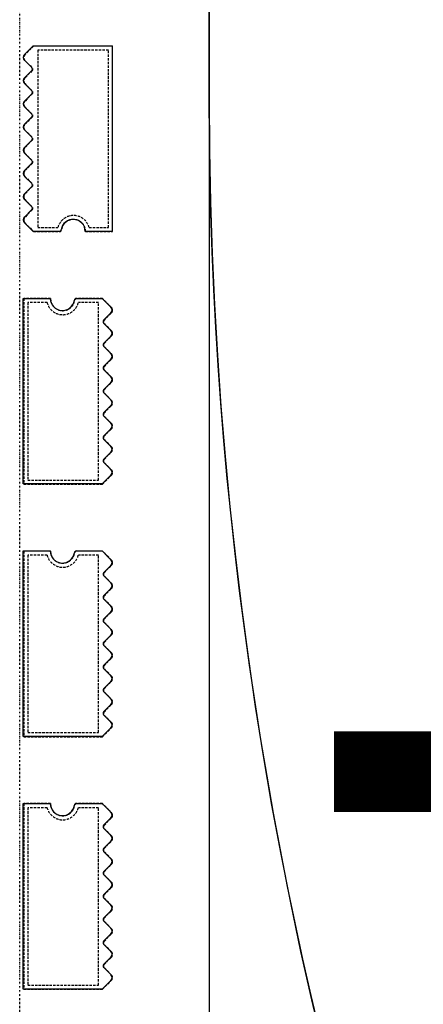
# Model space of a CAD drawing. Extents: x -70900 to 7556, y -41515 to 17850.
# Drawn here: x -31040 to -30539, y -11838 to -10618 of the extents above; entities that cross this region are included whole.
import ezdxf

# ---------------------------------------------------------------- set-up
doc = ezdxf.new("R2010")
doc.units = 0
doc.linetypes.add('X-2559-GC$0$EDG-1DOT-2', pattern=[5, 2, -1.4, 0.2, -1.4])
doc.linetypes.add('X-2559-GC$0$EDG-DASH-3', pattern=[4.5, 3, -1.5])
for name, color, linetype in [('LIT-NEON', 5, 'CONTINUOUS'), ('X-2559-GC$0$A-GENM', 31, 'X-2559-GC$0$EDG-DASH-3'), ('X-2559-GC$0$A-GENM-1', 31, 'X-2559-GC$0$EDG-DASH-3'), ('X-2559-GC$0$A-WALL', 8, 'CONTINUOUS'), ('X-2559-GC$0$RCP-LINES 27-06-22', 11, 'CONTINUOUS'), ('X-2559-GC$0$S-GRID-1', 133, 'X-2559-GC$0$EDG-1DOT-2'), ('X-2559-GC$0$STAY-OVER', 11, 'CONTINUOUS'), ('X-XREF', 7, 'CONTINUOUS')]:
    doc.layers.add(name, color=color, linetype=linetype)

# ---------------------------------------------------------------- blocks, each defined once
blk = doc.blocks.new('X-2559-GC')
at = {"layer": 'X-2559-GC$0$A-GENM'}
for p, q in [((-31022.3, -10650.8), (-31033.1, -10661.6)), ((-30924.6, -10650.8), (-31022.3, -10650.8)), ((-30924.6, -10880.8), (-30924.6, -10650.8)), ((-31033.1, -10668.7), (-31024.1, -10677.8)), ((-31024.1, -10681.3), (-31033.1, -10690.4)), ((-31033.1, -10697.4), (-31024.1, -10706.5)), ((-31024.1, -10710), (-31033.1, -10719.1)), ((-31033.1, -10726.2), (-31024.1, -10735.3)), ((-31024.1, -10738.8), (-31033.1, -10747.9)), ((-31033.1, -10754.9), (-31024.1, -10764)), ((-31024.1, -10767.5), (-31033.1, -10776.6)), ((-31033.1, -10783.7), (-31024.1, -10792.8)), ((-31024.1, -10796.3), (-31033.1, -10805.4)), ((-31033.1, -10812.4), (-31024.1, -10821.5)), ((-31024.1, -10825), (-31033.1, -10834.1)), ((-31033.1, -10841.2), (-31024.1, -10850.3)), ((-31024.1, -10853.8), (-31033.1, -10862.9)), ((-31033.1, -10869.9), (-31022.3, -10880.8)), ((-31022.3, -10880.8), (-30990.3, -10880.8)), ((-30957.9, -10880.8), (-30924.6, -10880.8)), ((-31001.3, -10963.8), (-31034.6, -10963.8)), ((-31034.6, -10963.8), (-31034.6, -11193.8)), ((-30936.9, -10963.8), (-30969, -10963.8)), ((-30926.1, -10974.6), (-30936.9, -10963.8)), ((-30935.1, -10990.8), (-30926.1, -10981.7)), ((-30926.1, -11003.4), (-30935.1, -10994.3)), ((-30935.1, -11019.5), (-30926.1, -11010.4)), ((-30926.1, -11032.1), (-30935.1, -11023.1)), ((-30935.1, -11048.3), (-30926.1, -11039.2)), ((-30926.1, -11060.9), (-30935.1, -11051.8)), ((-30935.1, -11077), (-30926.1, -11067.9)), ((-30926.1, -11089.6), (-30935.1, -11080.6)), ((-30935.1, -11105.8), (-30926.1, -11096.7)), ((-30926.1, -11118.4), (-30935.1, -11109.3)), ((-30935.1, -11134.5), (-30926.1, -11125.4)), ((-30926.1, -11147.1), (-30935.1, -11138.1)), ((-30935.1, -11163.3), (-30926.1, -11154.2)), ((-30926.1, -11175.9), (-30935.1, -11166.8)), ((-30936.9, -11193.8), (-30926.1, -11182.9)), ((-31034.6, -11193.8), (-30936.9, -11193.8)), ((-31001.3, -11276.8), (-31034.6, -11276.8)), ((-31034.6, -11276.8), (-31034.6, -11506.8)), ((-30936.9, -11276.8), (-30969, -11276.8)), ((-30926.1, -11287.6), (-30936.9, -11276.8)), ((-30935.1, -11303.8), (-30926.1, -11294.7)), ((-30926.1, -11316.4), (-30935.1, -11307.3)), ((-30935.1, -11332.5), (-30926.1, -11323.4)), ((-30926.1, -11345.1), (-30935.1, -11336.1)), ((-30935.1, -11361.3), (-30926.1, -11352.2)), ((-30926.1, -11373.9), (-30935.1, -11364.8)), ((-30935.1, -11390), (-30926.1, -11380.9)), ((-30926.1, -11402.6), (-30935.1, -11393.6)), ((-30935.1, -11418.8), (-30926.1, -11409.7)), ((-30926.1, -11431.4), (-30935.1, -11422.3)), ((-30935.1, -11447.5), (-30926.1, -11438.4)), ((-30926.1, -11460.1), (-30935.1, -11451.1)), ((-30935.1, -11476.3), (-30926.1, -11467.2)), ((-30926.1, -11488.9), (-30935.1, -11479.8)), ((-31034.6, -11506.8), (-30936.9, -11506.8)), ((-30936.9, -11506.8), (-30926.1, -11495.9)), ((-31001.3, -11589.8), (-31034.6, -11589.8)), ((-31034.6, -11589.8), (-31034.6, -11819.8)), ((-30936.9, -11589.8), (-30969, -11589.8)), ((-30926.1, -11600.6), (-30936.9, -11589.8)), ((-30935.1, -11616.8), (-30926.1, -11607.7)), ((-30926.1, -11629.4), (-30935.1, -11620.3)), ((-30935.1, -11645.5), (-30926.1, -11636.5)), ((-30926.1, -11658.1), (-30935.1, -11649.1)), ((-30935.1, -11674.3), (-30926.1, -11665.2)), ((-30926.1, -11686.9), (-30935.1, -11677.8)), ((-30935.1, -11703), (-30926.1, -11694)), ((-30926.1, -11715.6), (-30935.1, -11706.6)), ((-30935.1, -11731.8), (-30926.1, -11722.7)), ((-30926.1, -11744.4), (-30935.1, -11735.3)), ((-30935.1, -11760.5), (-30926.1, -11751.5)), ((-30926.1, -11773.1), (-30935.1, -11764.1)), ((-30935.1, -11789.3), (-30926.1, -11780.2)), ((-30926.1, -11801.9), (-30935.1, -11792.8)), ((-30936.9, -11819.8), (-30926.1, -11809)), ((-31034.6, -11819.8), (-30936.9, -11819.8))]:
    blk.add_line(p, q, dxfattribs=at)
for centre, radius, start, end in [((-31029.6, -10665.2), 5, 135, 225), ((-31029.6, -10665.2), 5, 135, 210), ((-31029.6, -10665.2), 5, 135, 210), ((-31029.6, -10665.2), 5, 135, 210), ((-31029.6, -10665.2), 5, 135, 210), ((-31029.6, -10665.2), 5, 135, 210), ((-31029.6, -10665.2), 5, 135, 210), ((-31029.6, -10665.2), 5, 135, 210), ((-31029.6, -10665.2), 5, 135, 210), ((-31029.6, -10665.2), 5, 135, 210), ((-31029.6, -10665.2), 5, 135, 210), ((-31029.6, -10665.2), 5, 135, 210), ((-31025.8, -10679.5), 2.5, 315, 45), ((-31029.6, -10693.9), 5, 135, 225), ((-31029.6, -10693.9), 5, 135, 210), ((-31029.6, -10693.9), 5, 135, 210), ((-31029.6, -10693.9), 5, 135, 210), ((-31029.6, -10693.9), 5, 135, 210), ((-31029.6, -10693.9), 5, 135, 210), ((-31029.6, -10693.9), 5, 135, 210), ((-31029.6, -10693.9), 5, 135, 210), ((-31029.6, -10693.9), 5, 135, 210), ((-31029.6, -10693.9), 5, 135, 210), ((-31029.6, -10693.9), 5, 135, 210), ((-31029.6, -10693.9), 5, 135, 210), ((-31025.8, -10708.3), 2.5, 315, 45), ((-31029.6, -10722.7), 5, 135, 225), ((-31029.6, -10722.7), 5, 135, 210), ((-31029.6, -10722.7), 5, 135, 210), ((-31029.6, -10722.7), 5, 135, 210), ((-31029.6, -10722.7), 5, 135, 210), ((-31029.6, -10722.7), 5, 135, 210), ((-31029.6, -10722.7), 5, 135, 210), ((-31029.6, -10722.7), 5, 135, 210), ((-31029.6, -10722.7), 5, 135, 210), ((-31029.6, -10722.7), 5, 135, 210), ((-31029.6, -10722.7), 5, 135, 210), ((-31029.6, -10722.7), 5, 135, 210), ((-31025.8, -10737), 2.5, 315, 45), ((-31029.6, -10751.4), 5, 135, 225), ((-31029.6, -10751.4), 5, 135, 210), ((-31029.6, -10751.4), 5, 135, 210), ((-31029.6, -10751.4), 5, 135, 210), ((-31029.6, -10751.4), 5, 135, 210), ((-31029.6, -10751.4), 5, 135, 210), ((-31029.6, -10751.4), 5, 135, 210), ((-31029.6, -10751.4), 5, 135, 210), ((-31029.6, -10751.4), 5, 135, 210), ((-31029.6, -10751.4), 5, 135, 210), ((-31029.6, -10751.4), 5, 135, 210), ((-31029.6, -10751.4), 5, 135, 210), ((-31025.8, -10765.8), 2.5, 315, 45), ((-31029.6, -10780.2), 5, 135, 225), ((-31029.6, -10780.2), 5, 150, 225), ((-31029.6, -10780.2), 5, 150, 225), ((-31029.6, -10780.2), 5, 150, 225), ((-31029.6, -10780.2), 5, 150, 225), ((-31029.6, -10780.2), 5, 150, 225), ((-31029.6, -10780.2), 5, 150, 225), ((-31029.6, -10780.2), 5, 150, 225), ((-31029.6, -10780.2), 5, 150, 225), ((-31029.6, -10780.2), 5, 150, 225), ((-31029.6, -10780.2), 5, 150, 225), ((-31029.6, -10780.2), 5, 150, 225), ((-31025.8, -10794.5), 2.5, 315, 45), ((-31029.6, -10808.9), 5, 135, 225), ((-31029.6, -10808.9), 5, 150, 225), ((-31029.6, -10808.9), 5, 150, 225), ((-31029.6, -10808.9), 5, 150, 225), ((-31029.6, -10808.9), 5, 150, 225), ((-31029.6, -10808.9), 5, 150, 225), ((-31029.6, -10808.9), 5, 150, 225), ((-31029.6, -10808.9), 5, 150, 225), ((-31029.6, -10808.9), 5, 150, 225), ((-31029.6, -10808.9), 5, 150, 225), ((-31029.6, -10808.9), 5, 150, 225), ((-31029.6, -10808.9), 5, 150, 225), ((-31025.8, -10823.3), 2.5, 315, 45), ((-31029.6, -10837.7), 5, 135, 225), ((-31029.6, -10837.7), 5, 150, 225), ((-31029.6, -10837.7), 5, 150, 225), ((-31029.6, -10837.7), 5, 150, 225), ((-31029.6, -10837.7), 5, 150, 225), ((-31029.6, -10837.7), 5, 150, 225), ((-31029.6, -10837.7), 5, 150, 225), ((-31029.6, -10837.7), 5, 150, 225), ((-31029.6, -10837.7), 5, 150, 225), ((-31029.6, -10837.7), 5, 150, 225), ((-31029.6, -10837.7), 5, 150, 225), ((-31029.6, -10837.7), 5, 150, 225), ((-31025.8, -10852), 2.5, 315, 45), ((-31029.6, -10866.4), 5, 135, 225), ((-31029.6, -10866.4), 5, 150, 225), ((-31029.6, -10866.4), 5, 150, 225), ((-31029.6, -10866.4), 5, 150, 225), ((-31029.6, -10866.4), 5, 150, 225), ((-31029.6, -10866.4), 5, 150, 225), ((-31029.6, -10866.4), 5, 150, 225), ((-31029.6, -10866.4), 5, 150, 225), ((-31029.6, -10866.4), 5, 150, 225), ((-31029.6, -10866.4), 5, 150, 225), ((-31029.6, -10866.4), 5, 150, 225), ((-31029.6, -10866.4), 5, 150, 225), ((-30972.9, -10880.8), 15, 0, 171.7868), ((-30990.3, -10878.3), 2.5, 270, 351.7868), ((-30990.3, -10878.3), 2.5, 289.8428, 338.1557), ((-30990.3, -10878.3), 2.5, 289.8428, 338.1557), ((-30990.3, -10878.3), 2.5, 289.8428, 338.1557), ((-30990.3, -10878.3), 2.5, 289.8428, 338.1557), ((-30990.3, -10878.3), 2.5, 289.8428, 338.1557), ((-30990.3, -10878.3), 2.5, 289.8428, 338.1557), ((-30990.3, -10878.3), 2.5, 289.8428, 338.1557), ((-30990.3, -10878.3), 2.5, 289.8428, 338.1557), ((-30990.3, -10878.3), 2.5, 289.8428, 338.1557), ((-30990.3, -10878.3), 2.5, 289.8428, 338.1557), ((-30990.3, -10878.3), 2.5, 289.8428, 338.1557), ((-30986.3, -10963.8), 15, 180, 351.7868), ((-30969, -10966.3), 2.5, 90, 171.7868), ((-30969, -10966.3), 2.5, 103.6311, 158.1557), ((-30969, -10966.3), 2.5, 103.6311, 158.1557), ((-30969, -10966.3), 2.5, 103.6311, 158.1557), ((-30969, -10966.3), 2.5, 103.6311, 158.1557), ((-30969, -10966.3), 2.5, 103.6311, 158.1557), ((-30969, -10966.3), 2.5, 103.6311, 158.1557), ((-30969, -10966.3), 2.5, 103.6311, 158.1557), ((-30969, -10966.3), 2.5, 103.6311, 158.1557), ((-30969, -10966.3), 2.5, 103.6311, 158.1557), ((-30969, -10966.3), 2.5, 103.6311, 158.1557), ((-30969, -10966.3), 2.5, 103.6311, 158.1557), ((-30929.6, -10978.2), 5, 315, 45), ((-30929.6, -10978.2), 5, 330, 45), ((-30929.6, -10978.2), 5, 330, 45), ((-30929.6, -10978.2), 5, 330, 45), ((-30929.6, -10978.2), 5, 330, 45), ((-30929.6, -10978.2), 5, 330, 45), ((-30929.6, -10978.2), 5, 330, 45), ((-30929.6, -10978.2), 5, 330, 45), ((-30929.6, -10978.2), 5, 330, 45), ((-30929.6, -10978.2), 5, 330, 45), ((-30929.6, -10978.2), 5, 330, 45), ((-30929.6, -10978.2), 5, 330, 45), ((-30933.4, -10992.5), 2.5, 135, 225), ((-30929.6, -11006.9), 5, 315, 45), ((-30929.6, -11006.9), 5, 330, 45), ((-30929.6, -11006.9), 5, 330, 45), ((-30929.6, -11006.9), 5, 330, 45), ((-30929.6, -11006.9), 5, 330, 45), ((-30929.6, -11006.9), 5, 330, 45), ((-30929.6, -11006.9), 5, 330, 45), ((-30929.6, -11006.9), 5, 330, 45), ((-30929.6, -11006.9), 5, 330, 45), ((-30929.6, -11006.9), 5, 330, 45), ((-30929.6, -11006.9), 5, 330, 45), ((-30929.6, -11006.9), 5, 330, 45), ((-30933.4, -11021.3), 2.5, 135, 225), ((-30929.6, -11035.7), 5, 315, 45), ((-30929.6, -11035.7), 5, 330, 45), ((-30929.6, -11035.7), 5, 330, 45), ((-30929.6, -11035.7), 5, 330, 45), ((-30929.6, -11035.7), 5, 330, 45), ((-30929.6, -11035.7), 5, 330, 45), ((-30929.6, -11035.7), 5, 330, 45), ((-30929.6, -11035.7), 5, 330, 45), ((-30929.6, -11035.7), 5, 330, 45), ((-30929.6, -11035.7), 5, 330, 45), ((-30929.6, -11035.7), 5, 330, 45), ((-30929.6, -11035.7), 5, 330, 45), ((-30933.4, -11050), 2.5, 150, 225), ((-30933.4, -11050), 2.5, 135, 149.9537), ((-30929.6, -11064.4), 5, 315, 45), ((-30929.6, -11064.4), 5, 330, 45), ((-30929.6, -11064.4), 5, 330, 45), ((-30929.6, -11064.4), 5, 330, 45), ((-30929.6, -11064.4), 5, 330, 45), ((-30929.6, -11064.4), 5, 330, 45), ((-30929.6, -11064.4), 5, 330, 45), ((-30929.6, -11064.4), 5, 330, 45), ((-30929.6, -11064.4), 5, 330, 45), ((-30929.6, -11064.4), 5, 330, 45), ((-30929.6, -11064.4), 5, 330, 45), ((-30929.6, -11064.4), 5, 330, 45), ((-30933.4, -11078.8), 2.5, 135, 225), ((-30929.6, -11093.2), 5, 315, 45), ((-30929.6, -11093.2), 5, 315, 27.9594), ((-30929.6, -11093.2), 5, 315, 27.9594), ((-30929.6, -11093.2), 5, 315, 27.9594), ((-30929.6, -11093.2), 5, 315, 27.9594), ((-30929.6, -11093.2), 5, 315, 27.9594), ((-30929.6, -11093.2), 5, 315, 27.9594), ((-30929.6, -11093.2), 5, 315, 27.9594), ((-30929.6, -11093.2), 5, 315, 27.9594), ((-30929.6, -11093.2), 5, 315, 27.9594), ((-30929.6, -11093.2), 5, 315, 27.9594), ((-30929.6, -11093.2), 5, 315, 27.9594), ((-30933.4, -11107.5), 2.5, 135, 225), ((-30929.6, -11121.9), 5, 315, 45), ((-30929.6, -11121.9), 5, 315, 30), ((-30929.6, -11121.9), 5, 315, 30), ((-30929.6, -11121.9), 5, 315, 30), ((-30929.6, -11121.9), 5, 315, 30), ((-30929.6, -11121.9), 5, 315, 30), ((-30929.6, -11121.9), 5, 315, 30), ((-30929.6, -11121.9), 5, 315, 30), ((-30929.6, -11121.9), 5, 315, 30), ((-30929.6, -11121.9), 5, 315, 30), ((-30929.6, -11121.9), 5, 315, 30), ((-30929.6, -11121.9), 5, 315, 30), ((-30933.4, -11136.3), 2.5, 135, 225), ((-30929.6, -11150.7), 5, 315, 45), ((-30929.6, -11150.7), 5, 315, 30), ((-30929.6, -11150.7), 5, 315, 30), ((-30929.6, -11150.7), 5, 315, 30), ((-30929.6, -11150.7), 5, 315, 30), ((-30929.6, -11150.7), 5, 315, 30), ((-30929.6, -11150.7), 5, 315, 30), ((-30929.6, -11150.7), 5, 315, 30), ((-30929.6, -11150.7), 5, 315, 30), ((-30929.6, -11150.7), 5, 315, 30), ((-30929.6, -11150.7), 5, 315, 30), ((-30929.6, -11150.7), 5, 315, 30), ((-30933.4, -11165), 2.5, 135, 225), ((-30929.6, -11179.4), 5, 315, 45), ((-30929.6, -11179.4), 5, 315, 30), ((-30929.6, -11179.4), 5, 315, 30), ((-30929.6, -11179.4), 5, 315, 30), ((-30929.6, -11179.4), 5, 315, 30), ((-30929.6, -11179.4), 5, 315, 30), ((-30929.6, -11179.4), 5, 315, 30), ((-30929.6, -11179.4), 5, 315, 30), ((-30929.6, -11179.4), 5, 315, 30), ((-30929.6, -11179.4), 5, 315, 30), ((-30929.6, -11179.4), 5, 315, 30), ((-30929.6, -11179.4), 5, 315, 30), ((-30986.3, -11276.8), 15, 180, 351.7868), ((-30969, -11279.3), 2.5, 90, 171.7868), ((-30969, -11279.3), 2.5, 103.6311, 158.1557), ((-30969, -11279.3), 2.5, 103.6311, 158.1557), ((-30969, -11279.3), 2.5, 103.6311, 158.1557), ((-30969, -11279.3), 2.5, 103.6311, 158.1557), ((-30969, -11279.3), 2.5, 103.6311, 158.1557), ((-30969, -11279.3), 2.5, 103.6311, 158.1557), ((-30969, -11279.3), 2.5, 103.6311, 158.1557), ((-30969, -11279.3), 2.5, 103.6311, 158.1557), ((-30969, -11279.3), 2.5, 103.6311, 158.1557), ((-30969, -11279.3), 2.5, 103.6311, 158.1557), ((-30969, -11279.3), 2.5, 103.6311, 158.1557), ((-30929.6, -11291.2), 5, 315, 45), ((-30929.6, -11291.2), 5, 330, 45), ((-30929.6, -11291.2), 5, 330, 45), ((-30929.6, -11291.2), 5, 330, 45), ((-30929.6, -11291.2), 5, 330, 45), ((-30929.6, -11291.2), 5, 330, 45), ((-30929.6, -11291.2), 5, 330, 45), ((-30929.6, -11291.2), 5, 330, 45), ((-30929.6, -11291.2), 5, 330, 45), ((-30929.6, -11291.2), 5, 330, 45), ((-30929.6, -11291.2), 5, 330, 45), ((-30929.6, -11291.2), 5, 330, 45), ((-30933.4, -11305.5), 2.5, 135, 225), ((-30929.6, -11319.9), 5, 315, 45), ((-30929.6, -11319.9), 5, 330, 45), ((-30929.6, -11319.9), 5, 330, 45), ((-30929.6, -11319.9), 5, 330, 45), ((-30929.6, -11319.9), 5, 330, 45), ((-30929.6, -11319.9), 5, 330, 45), ((-30929.6, -11319.9), 5, 330, 45), ((-30929.6, -11319.9), 5, 330, 45), ((-30929.6, -11319.9), 5, 330, 45), ((-30929.6, -11319.9), 5, 330, 45), ((-30929.6, -11319.9), 5, 330, 45), ((-30929.6, -11319.9), 5, 330, 45), ((-30933.4, -11334.3), 2.5, 135, 225), ((-30929.6, -11348.7), 5, 315, 45), ((-30929.6, -11348.7), 5, 330, 45), ((-30929.6, -11348.7), 5, 330, 45), ((-30929.6, -11348.7), 5, 330, 45), ((-30929.6, -11348.7), 5, 330, 45), ((-30929.6, -11348.7), 5, 330, 45), ((-30929.6, -11348.7), 5, 330, 45), ((-30929.6, -11348.7), 5, 330, 45), ((-30929.6, -11348.7), 5, 330, 45), ((-30929.6, -11348.7), 5, 330, 45), ((-30929.6, -11348.7), 5, 330, 45), ((-30929.6, -11348.7), 5, 330, 45), ((-30933.4, -11363), 2.5, 135, 225), ((-30929.6, -11377.4), 5, 315, 45), ((-30929.6, -11377.4), 5, 330, 45), ((-30929.6, -11377.4), 5, 330, 45), ((-30929.6, -11377.4), 5, 330, 45), ((-30929.6, -11377.4), 5, 330, 45), ((-30929.6, -11377.4), 5, 330, 45), ((-30929.6, -11377.4), 5, 330, 45), ((-30929.6, -11377.4), 5, 330, 45), ((-30929.6, -11377.4), 5, 330, 45), ((-30929.6, -11377.4), 5, 330, 45), ((-30929.6, -11377.4), 5, 330, 45), ((-30929.6, -11377.4), 5, 330, 45), ((-30933.4, -11391.8), 2.5, 135, 225), ((-30929.6, -11406.2), 5, 315, 45), ((-30929.6, -11406.2), 5, 315, 30), ((-30929.6, -11406.2), 5, 315, 30), ((-30929.6, -11406.2), 5, 315, 30), ((-30929.6, -11406.2), 5, 315, 30), ((-30929.6, -11406.2), 5, 315, 30), ((-30929.6, -11406.2), 5, 315, 30), ((-30929.6, -11406.2), 5, 315, 30), ((-30929.6, -11406.2), 5, 315, 30), ((-30929.6, -11406.2), 5, 315, 30), ((-30929.6, -11406.2), 5, 315, 30), ((-30929.6, -11406.2), 5, 315, 30), ((-30933.4, -11420.5), 2.5, 135, 225), ((-30929.6, -11434.9), 5, 315, 45), ((-30929.6, -11434.9), 5, 315, 30), ((-30929.6, -11434.9), 5, 315, 30), ((-30929.6, -11434.9), 5, 315, 30), ((-30929.6, -11434.9), 5, 315, 30), ((-30929.6, -11434.9), 5, 315, 30), ((-30929.6, -11434.9), 5, 315, 30), ((-30929.6, -11434.9), 5, 315, 30), ((-30929.6, -11434.9), 5, 315, 30), ((-30929.6, -11434.9), 5, 315, 30), ((-30929.6, -11434.9), 5, 315, 30), ((-30929.6, -11434.9), 5, 315, 30), ((-30933.4, -11449.3), 2.5, 135, 225), ((-30929.6, -11463.7), 5, 315, 45), ((-30929.6, -11463.7), 5, 315, 30), ((-30929.6, -11463.7), 5, 315, 30), ((-30929.6, -11463.7), 5, 315, 30), ((-30929.6, -11463.7), 5, 315, 30), ((-30929.6, -11463.7), 5, 315, 30), ((-30929.6, -11463.7), 5, 315, 30), ((-30929.6, -11463.7), 5, 315, 30), ((-30929.6, -11463.7), 5, 315, 30), ((-30929.6, -11463.7), 5, 315, 30), ((-30929.6, -11463.7), 5, 315, 30), ((-30929.6, -11463.7), 5, 315, 30), ((-30933.4, -11478), 2.5, 135, 225), ((-30929.6, -11492.4), 5, 315, 45), ((-30929.6, -11492.4), 5, 315, 30), ((-30929.6, -11492.4), 5, 315, 30), ((-30929.6, -11492.4), 5, 315, 30), ((-30929.6, -11492.4), 5, 315, 30), ((-30929.6, -11492.4), 5, 315, 30), ((-30929.6, -11492.4), 5, 315, 30), ((-30929.6, -11492.4), 5, 315, 30), ((-30929.6, -11492.4), 5, 315, 30), ((-30929.6, -11492.4), 5, 315, 30), ((-30929.6, -11492.4), 5, 315, 30), ((-30929.6, -11492.4), 5, 315, 30), ((-30986.3, -11589.8), 15, 180, 351.7868), ((-30969, -11592.3), 2.5, 90, 171.7868), ((-30969, -11592.3), 2.5, 103.6311, 158.1557), ((-30969, -11592.3), 2.5, 103.6311, 158.1557), ((-30969, -11592.3), 2.5, 103.6311, 158.1557), ((-30969, -11592.3), 2.5, 103.6311, 158.1557), ((-30969, -11592.3), 2.5, 103.6311, 158.1557), ((-30969, -11592.3), 2.5, 103.6311, 158.1557), ((-30969, -11592.3), 2.5, 103.6311, 158.1557), ((-30969, -11592.3), 2.5, 103.6311, 158.1557), ((-30969, -11592.3), 2.5, 103.6311, 158.1557), ((-30969, -11592.3), 2.5, 103.6311, 158.1557), ((-30969, -11592.3), 2.5, 103.6311, 158.1557), ((-30929.6, -11604.2), 5, 315, 45), ((-30929.6, -11604.2), 5, 330, 45), ((-30929.6, -11604.2), 5, 330, 45), ((-30929.6, -11604.2), 5, 330, 45), ((-30929.6, -11604.2), 5, 330, 45), ((-30929.6, -11604.2), 5, 330, 45), ((-30929.6, -11604.2), 5, 330, 45), ((-30929.6, -11604.2), 5, 330, 45), ((-30929.6, -11604.2), 5, 330, 45), ((-30929.6, -11604.2), 5, 330, 45), ((-30929.6, -11604.2), 5, 330, 45), ((-30929.6, -11604.2), 5, 330, 45), ((-30933.4, -11618.5), 2.5, 135, 225), ((-30929.6, -11632.9), 5, 315, 45), ((-30929.6, -11632.9), 5, 330, 45), ((-30929.6, -11632.9), 5, 330, 45), ((-30929.6, -11632.9), 5, 330, 45), ((-30929.6, -11632.9), 5, 330, 45), ((-30929.6, -11632.9), 5, 330, 45), ((-30929.6, -11632.9), 5, 330, 45), ((-30929.6, -11632.9), 5, 330, 45), ((-30929.6, -11632.9), 5, 330, 45), ((-30929.6, -11632.9), 5, 330, 45), ((-30929.6, -11632.9), 5, 330, 45), ((-30929.6, -11632.9), 5, 330, 45), ((-30933.4, -11647.3), 2.5, 135, 225), ((-30929.6, -11661.7), 5, 315, 45), ((-30929.6, -11661.7), 5, 330, 45), ((-30929.6, -11661.7), 5, 330, 45), ((-30929.6, -11661.7), 5, 330, 45), ((-30929.6, -11661.7), 5, 330, 45), ((-30929.6, -11661.7), 5, 330, 45), ((-30929.6, -11661.7), 5, 330, 45), ((-30929.6, -11661.7), 5, 330, 45), ((-30929.6, -11661.7), 5, 330, 45), ((-30929.6, -11661.7), 5, 330, 45), ((-30929.6, -11661.7), 5, 330, 45), ((-30929.6, -11661.7), 5, 330, 45), ((-30933.4, -11676), 2.5, 135, 225), ((-30929.6, -11690.4), 5, 315, 45), ((-30929.6, -11690.4), 5, 330, 45), ((-30929.6, -11690.4), 5, 330, 45), ((-30929.6, -11690.4), 5, 330, 45), ((-30929.6, -11690.4), 5, 330, 45), ((-30929.6, -11690.4), 5, 330, 45), ((-30929.6, -11690.4), 5, 330, 45), ((-30929.6, -11690.4), 5, 330, 45), ((-30929.6, -11690.4), 5, 330, 45), ((-30929.6, -11690.4), 5, 330, 45), ((-30929.6, -11690.4), 5, 330, 45), ((-30929.6, -11690.4), 5, 330, 45), ((-30933.4, -11704.8), 2.5, 135, 225), ((-30929.6, -11719.2), 5, 315, 45), ((-30929.6, -11719.2), 5, 315, 30), ((-30929.6, -11719.2), 5, 315, 30), ((-30929.6, -11719.2), 5, 315, 30), ((-30929.6, -11719.2), 5, 315, 30), ((-30929.6, -11719.2), 5, 315, 30), ((-30929.6, -11719.2), 5, 315, 30), ((-30929.6, -11719.2), 5, 315, 30), ((-30929.6, -11719.2), 5, 315, 30), ((-30929.6, -11719.2), 5, 315, 30), ((-30929.6, -11719.2), 5, 315, 30), ((-30929.6, -11719.2), 5, 315, 30), ((-30933.4, -11733.5), 2.5, 135, 225), ((-30929.6, -11747.9), 5, 315, 45), ((-30929.6, -11747.9), 5, 315, 30), ((-30929.6, -11747.9), 5, 315, 30), ((-30929.6, -11747.9), 5, 315, 30), ((-30929.6, -11747.9), 5, 315, 30), ((-30929.6, -11747.9), 5, 315, 30), ((-30929.6, -11747.9), 5, 315, 30), ((-30929.6, -11747.9), 5, 315, 30), ((-30929.6, -11747.9), 5, 315, 30), ((-30929.6, -11747.9), 5, 315, 30), ((-30929.6, -11747.9), 5, 315, 30), ((-30929.6, -11747.9), 5, 315, 30), ((-30933.4, -11762.3), 2.5, 135, 225), ((-30929.6, -11776.7), 5, 315, 45), ((-30929.6, -11776.7), 5, 315, 30), ((-30929.6, -11776.7), 5, 315, 30), ((-30929.6, -11776.7), 5, 315, 30), ((-30929.6, -11776.7), 5, 315, 30), ((-30929.6, -11776.7), 5, 315, 30), ((-30929.6, -11776.7), 5, 315, 30), ((-30929.6, -11776.7), 5, 315, 30), ((-30929.6, -11776.7), 5, 315, 30), ((-30929.6, -11776.7), 5, 315, 30), ((-30929.6, -11776.7), 5, 315, 30), ((-30929.6, -11776.7), 5, 315, 30), ((-30933.4, -11791), 2.5, 135, 225), ((-30929.6, -11805.4), 5, 315, 45), ((-30929.6, -11805.4), 5, 315, 30), ((-30929.6, -11805.4), 5, 315, 30), ((-30929.6, -11805.4), 5, 315, 30), ((-30929.6, -11805.4), 5, 315, 30), ((-30929.6, -11805.4), 5, 315, 30), ((-30929.6, -11805.4), 5, 315, 30), ((-30929.6, -11805.4), 5, 315, 30), ((-30929.6, -11805.4), 5, 315, 30), ((-30929.6, -11805.4), 5, 315, 30), ((-30929.6, -11805.4), 5, 315, 30), ((-30929.6, -11805.4), 5, 315, 30)]:
    blk.add_arc(centre, radius, start, end, dxfattribs=at)
at = {"layer": 'X-2559-GC$0$A-GENM-1'}
for p, q in [((-30929.6, -10655.8), (-31017.3, -10655.8)), ((-31017.3, -10655.8), (-31017.3, -10875.8)), ((-30929.6, -10875.8), (-30929.6, -10655.8)), ((-31017.3, -10875.8), (-30992.3, -10875.8)), ((-30953.6, -10875.8), (-30929.6, -10875.8)), ((-31005.6, -10968.8), (-31029.6, -10968.8)), ((-31029.6, -10968.8), (-31029.6, -11188.8)), ((-30941.9, -10968.8), (-30966.9, -10968.8)), ((-30941.9, -11188.8), (-30941.9, -10968.8)), ((-31029.6, -11188.8), (-30941.9, -11188.8)), ((-31005.6, -11281.8), (-31029.6, -11281.8)), ((-31029.6, -11281.8), (-31029.6, -11501.8)), ((-30941.9, -11281.8), (-30966.9, -11281.8)), ((-30941.9, -11501.8), (-30941.9, -11281.8)), ((-31029.6, -11501.8), (-30941.9, -11501.8)), ((-31005.6, -11594.8), (-31029.6, -11594.8)), ((-31029.6, -11594.8), (-31029.6, -11814.8)), ((-30941.9, -11594.8), (-30966.9, -11594.8)), ((-30941.9, -11814.8), (-30941.9, -11594.8)), ((-31029.6, -11814.8), (-30941.9, -11814.8))]:
    blk.add_line(p, q, dxfattribs=at)
for centre, start, end in [((-30972.9, -10880.8), 14.4775, 165.5225), ((-30986.3, -10963.8), 194.4775, 345.5225), ((-30986.3, -11276.8), 194.4775, 345.5225), ((-30986.3, -11589.8), 194.4775, 345.5225)]:
    blk.add_arc(centre, 20, start, end, dxfattribs=at)
at = {"layer": 'X-2559-GC$0$A-WALL'}
blk.add_line((-30804.6, -9628.8), (-30804.6, -15658.8), dxfattribs=at)
at = {"layer": 'X-2559-GC$0$RCP-LINES 27-06-22'}
for p, q in [((-30805.1, -9628.6), (-30805.1, -10716.6)), ((-31033.6, -10661.5), (-31022.8, -10650.6)), ((-31022.8, -10650.6), (-30925.1, -10650.6)), ((-30925.1, -10650.6), (-30925.1, -10880.6)), ((-31024.5, -10677.6), (-31033.6, -10668.5)), ((-31033.6, -10690.2), (-31024.5, -10681.1)), ((-31024.5, -10706.3), (-31033.6, -10697.3)), ((-31033.6, -10719), (-31024.5, -10709.9)), ((-31024.5, -10735.1), (-31033.6, -10726)), ((-31033.6, -10747.7), (-31024.5, -10738.6)), ((-31024.5, -10763.8), (-31033.6, -10754.8)), ((-31033.6, -10776.5), (-31024.5, -10767.4)), ((-31024.5, -10792.6), (-31033.6, -10783.5)), ((-31033.6, -10805.2), (-31024.5, -10796.1)), ((-31024.5, -10821.3), (-31033.6, -10812.3)), ((-31033.6, -10834), (-31024.5, -10824.9)), ((-31024.5, -10850.1), (-31033.6, -10841)), ((-31033.6, -10862.7), (-31024.5, -10853.6)), ((-31022.8, -10880.6), (-31033.6, -10869.8)), ((-30990.7, -10880.6), (-31022.8, -10880.6)), ((-30925.1, -10880.6), (-30958.4, -10880.6)), ((-31035.1, -11193.6), (-31035.1, -10963.6)), ((-31035.1, -10963.6), (-31001.7, -10963.6)), ((-30969.4, -10963.6), (-30937.4, -10963.6)), ((-30937.4, -10963.6), (-30926.5, -10974.5)), ((-30926.5, -10981.5), (-30935.6, -10990.6)), ((-30935.6, -10994.1), (-30926.5, -11003.2)), ((-30926.5, -11010.3), (-30935.6, -11019.4)), ((-30935.6, -11022.9), (-30926.5, -11032)), ((-30926.5, -11039), (-30935.6, -11048.1)), ((-30935.6, -11051.6), (-30926.5, -11060.7)), ((-30926.5, -11067.8), (-30935.6, -11076.9)), ((-30935.6, -11080.4), (-30926.5, -11089.5)), ((-30926.5, -11096.5), (-30935.6, -11105.6)), ((-30935.6, -11109.1), (-30926.5, -11118.2)), ((-30926.5, -11125.3), (-30935.6, -11134.4)), ((-30935.6, -11137.9), (-30926.5, -11147)), ((-30926.5, -11154), (-30935.6, -11163.1)), ((-30935.6, -11166.6), (-30926.5, -11175.7)), ((-30926.5, -11182.8), (-30937.4, -11193.6)), ((-30937.4, -11193.6), (-31035.1, -11193.6)), ((-31035.1, -11506.6), (-31035.1, -11276.6)), ((-31035.1, -11276.6), (-31001.7, -11276.6)), ((-30969.4, -11276.6), (-30937.4, -11276.6)), ((-30937.4, -11276.6), (-30926.5, -11287.5)), ((-30926.5, -11294.5), (-30935.6, -11303.6)), ((-30935.6, -11307.1), (-30926.5, -11316.2)), ((-30926.5, -11323.3), (-30935.6, -11332.4)), ((-30935.6, -11335.9), (-30926.5, -11345)), ((-30926.5, -11352), (-30935.6, -11361.1)), ((-30935.6, -11364.6), (-30926.5, -11373.7)), ((-30926.5, -11380.8), (-30935.6, -11389.9)), ((-30935.6, -11393.4), (-30926.5, -11402.5)), ((-30926.5, -11409.5), (-30935.6, -11418.6)), ((-30935.6, -11422.1), (-30926.5, -11431.2)), ((-30926.5, -11438.3), (-30935.6, -11447.4)), ((-30935.6, -11450.9), (-30926.5, -11460)), ((-30926.5, -11467), (-30935.6, -11476.1)), ((-30935.6, -11479.6), (-30926.5, -11488.7)), ((-30937.4, -11506.6), (-31035.1, -11506.6)), ((-30926.5, -11495.8), (-30937.4, -11506.6)), ((-31035.1, -11819.6), (-31035.1, -11589.6)), ((-31035.1, -11589.6), (-31001.7, -11589.6)), ((-30969.4, -11589.6), (-30937.4, -11589.6)), ((-30937.4, -11589.6), (-30926.5, -11600.5)), ((-30926.5, -11607.5), (-30935.6, -11616.6)), ((-30935.6, -11620.1), (-30926.5, -11629.2)), ((-30926.5, -11636.3), (-30935.6, -11645.4)), ((-30935.6, -11648.9), (-30926.5, -11658)), ((-30926.5, -11665), (-30935.6, -11674.1)), ((-30935.6, -11677.6), (-30926.5, -11686.7)), ((-30926.5, -11693.8), (-30935.6, -11702.9)), ((-30935.6, -11706.4), (-30926.5, -11715.5)), ((-30926.5, -11722.5), (-30935.6, -11731.6)), ((-30935.6, -11735.1), (-30926.5, -11744.2)), ((-30926.5, -11751.3), (-30935.6, -11760.4)), ((-30935.6, -11763.9), (-30926.5, -11773)), ((-30926.5, -11780), (-30935.6, -11789.1)), ((-30935.6, -11792.6), (-30926.5, -11801.7)), ((-30926.5, -11808.8), (-30937.4, -11819.6)), ((-30937.4, -11819.6), (-31035.1, -11819.6))]:
    blk.add_line(p, q, dxfattribs=at)
for centre, radius, start, end in [((-31030.1, -10665), 5, 135, 225), ((-31030.1, -10665), 5, 150, 210), ((-31030.1, -10665), 5, 150, 210), ((-31030.1, -10665), 5, 150, 210), ((-31030.1, -10665), 5, 150, 210), ((-31030.1, -10665), 5, 150, 210), ((-31030.1, -10665), 5, 150, 210), ((-31030.1, -10665), 5, 150, 210), ((-31030.1, -10665), 5, 150, 210), ((-31030.1, -10665), 5, 150, 210), ((-31030.1, -10665), 5, 150, 210), ((-31026.3, -10679.4), 2.5, 315, 45), ((-31030.1, -10693.7), 5, 135, 225), ((-31030.1, -10693.7), 5, 150, 210), ((-31030.1, -10693.7), 5, 150, 210), ((-31030.1, -10693.7), 5, 150, 210), ((-31030.1, -10693.7), 5, 150, 210), ((-31030.1, -10693.7), 5, 150, 210), ((-31030.1, -10693.7), 5, 150, 210), ((-31030.1, -10693.7), 5, 150, 210), ((-31030.1, -10693.7), 5, 150, 210), ((-31030.1, -10693.7), 5, 150, 210), ((-31030.1, -10693.7), 5, 150, 210), ((-31026.3, -10708.1), 2.5, 315, 45), ((-31030.1, -10722.5), 5, 135, 225), ((-31030.1, -10722.5), 5, 150, 210), ((-31030.1, -10722.5), 5, 150, 210), ((-31030.1, -10722.5), 5, 150, 210), ((-31030.1, -10722.5), 5, 150, 210), ((-31030.1, -10722.5), 5, 150, 210), ((-31030.1, -10722.5), 5, 150, 210), ((-31030.1, -10722.5), 5, 150, 210), ((-31030.1, -10722.5), 5, 150, 210), ((-31030.1, -10722.5), 5, 150, 210), ((-31030.1, -10722.5), 5, 150, 210), ((-25863.1, -10716.6), 4942, 180, 248.2922), ((-31026.3, -10736.9), 2.5, 315, 45), ((-31030.1, -10751.2), 5, 135, 225), ((-31030.1, -10751.2), 5, 150, 210), ((-31030.1, -10751.2), 5, 150, 210), ((-31030.1, -10751.2), 5, 150, 210), ((-31030.1, -10751.2), 5, 150, 210), ((-31030.1, -10751.2), 5, 150, 210), ((-31030.1, -10751.2), 5, 150, 210), ((-31030.1, -10751.2), 5, 150, 210), ((-31030.1, -10751.2), 5, 150, 210), ((-31030.1, -10751.2), 5, 150, 210), ((-31030.1, -10751.2), 5, 150, 210), ((-31026.3, -10765.6), 2.5, 315, 45), ((-31030.1, -10780), 5, 135, 225), ((-31030.1, -10780), 5, 150, 210), ((-31030.1, -10780), 5, 150, 210), ((-31030.1, -10780), 5, 150, 210), ((-31030.1, -10780), 5, 150, 210), ((-31030.1, -10780), 5, 150, 210), ((-31030.1, -10780), 5, 150, 210), ((-31030.1, -10780), 5, 150, 210), ((-31030.1, -10780), 5, 150, 210), ((-31030.1, -10780), 5, 150, 210), ((-31030.1, -10780), 5, 150, 210), ((-31026.3, -10794.4), 2.5, 315, 45), ((-31030.1, -10808.7), 5, 135, 225), ((-31030.1, -10808.7), 5, 150, 210), ((-31030.1, -10808.7), 5, 150, 210), ((-31030.1, -10808.7), 5, 150, 210), ((-31030.1, -10808.7), 5, 150, 210), ((-31030.1, -10808.7), 5, 150, 210), ((-31030.1, -10808.7), 5, 150, 210), ((-31030.1, -10808.7), 5, 150, 210), ((-31030.1, -10808.7), 5, 150, 210), ((-31030.1, -10808.7), 5, 150, 210), ((-31030.1, -10808.7), 5, 150, 210), ((-31026.3, -10823.1), 2.5, 315, 45), ((-31030.1, -10837.5), 5, 135, 225), ((-31030.1, -10837.5), 5, 150, 210), ((-31030.1, -10837.5), 5, 150, 210), ((-31030.1, -10837.5), 5, 150, 210), ((-31030.1, -10837.5), 5, 150, 210), ((-31030.1, -10837.5), 5, 150, 210), ((-31030.1, -10837.5), 5, 150, 210), ((-31030.1, -10837.5), 5, 150, 210), ((-31030.1, -10837.5), 5, 150, 210), ((-31030.1, -10837.5), 5, 150, 210), ((-31030.1, -10837.5), 5, 150, 210), ((-31026.3, -10851.9), 2.5, 315, 45), ((-31030.1, -10866.2), 5, 135, 225), ((-31030.1, -10866.2), 5, 150, 210), ((-31030.1, -10866.2), 5, 150, 210), ((-31030.1, -10866.2), 5, 150, 210), ((-31030.1, -10866.2), 5, 150, 210), ((-31030.1, -10866.2), 5, 150, 210), ((-31030.1, -10866.2), 5, 150, 210), ((-31030.1, -10866.2), 5, 150, 210), ((-31030.1, -10866.2), 5, 150, 210), ((-31030.1, -10866.2), 5, 150, 210), ((-31030.1, -10866.2), 5, 150, 210), ((-30973.4, -10880.6), 15, 0, 171.7868), ((-30990.7, -10878.1), 2.5, 270, 351.7868), ((-30990.7, -10878.1), 2.5, 283.6311, 338.1557), ((-30990.7, -10878.1), 2.5, 283.6311, 338.1557), ((-30990.7, -10878.1), 2.5, 283.6311, 338.1557), ((-30990.7, -10878.1), 2.5, 283.6311, 338.1557), ((-30990.7, -10878.1), 2.5, 283.6311, 338.1557), ((-30990.7, -10878.1), 2.5, 283.6311, 338.1557), ((-30990.7, -10878.1), 2.5, 283.6311, 338.1557), ((-30990.7, -10878.1), 2.5, 283.6311, 338.1557), ((-30990.7, -10878.1), 2.5, 283.6311, 338.1557), ((-30990.7, -10878.1), 2.5, 283.6311, 338.1557), ((-30986.7, -10963.6), 15, 180, 351.7868), ((-30969.4, -10966.1), 2.5, 90, 171.7868), ((-30969.4, -10966.1), 2.5, 103.6311, 154.907), ((-30969.4, -10966.1), 2.5, 103.6311, 154.907), ((-30969.4, -10966.1), 2.5, 103.6311, 154.907), ((-30969.4, -10966.1), 2.5, 103.6311, 154.907), ((-30969.4, -10966.1), 2.5, 103.6311, 154.907), ((-30969.4, -10966.1), 2.5, 103.6311, 154.907), ((-30969.4, -10966.1), 2.5, 103.6311, 154.907), ((-30969.4, -10966.1), 2.5, 103.6311, 154.907), ((-30969.4, -10966.1), 2.5, 103.6311, 154.907), ((-30969.4, -10966.1), 2.5, 103.6311, 158.1557), ((-30930.1, -10978), 5, 315, 45), ((-30930.1, -10978), 5, 330, 30), ((-30930.1, -10978), 5, 330, 30), ((-30930.1, -10978), 5, 330, 30), ((-30930.1, -10978), 5, 330, 30), ((-30930.1, -10978), 5, 330, 30), ((-30930.1, -10978), 5, 330, 30), ((-30930.1, -10978), 5, 330, 30), ((-30930.1, -10978), 5, 330, 30), ((-30930.1, -10978), 5, 330, 30), ((-30930.1, -10978), 5, 330, 30), ((-30933.8, -10992.4), 2.5, 135, 225), ((-30930.1, -11006.7), 5, 315, 45), ((-30930.1, -11006.7), 5, 330, 30), ((-30930.1, -11006.7), 5, 330, 30), ((-30930.1, -11006.7), 5, 330, 30), ((-30930.1, -11006.7), 5, 330, 30), ((-30930.1, -11006.7), 5, 330, 30), ((-30930.1, -11006.7), 5, 330, 30), ((-30930.1, -11006.7), 5, 330, 30), ((-30930.1, -11006.7), 5, 330, 30), ((-30930.1, -11006.7), 5, 330, 30), ((-30930.1, -11006.7), 5, 330, 30), ((-30933.8, -11021.1), 2.5, 135, 179.9844), ((-30933.8, -11021.1), 2.5, 180, 225), ((-30930.1, -11035.5), 5, 315, 45), ((-30930.1, -11035.5), 5, 330, 30), ((-30930.1, -11035.5), 5, 330, 30), ((-30930.1, -11035.5), 5, 330, 30), ((-30930.1, -11035.5), 5, 330, 30), ((-30930.1, -11035.5), 5, 330, 30), ((-30930.1, -11035.5), 5, 330, 30), ((-30930.1, -11035.5), 5, 330, 30), ((-30930.1, -11035.5), 5, 330, 30), ((-30930.1, -11035.5), 5, 330, 30), ((-30930.1, -11035.5), 5, 330, 30), ((-30933.8, -11049.9), 2.5, 135, 225), ((-30930.1, -11064.2), 5, 315, 45), ((-30930.1, -11064.2), 5, 330, 30), ((-30930.1, -11064.2), 5, 330, 30), ((-30930.1, -11064.2), 5, 330, 30), ((-30930.1, -11064.2), 5, 330, 30), ((-30930.1, -11064.2), 5, 330, 30), ((-30930.1, -11064.2), 5, 330, 30), ((-30930.1, -11064.2), 5, 330, 30), ((-30930.1, -11064.2), 5, 330, 30), ((-30930.1, -11064.2), 5, 330, 30), ((-30930.1, -11064.2), 5, 330, 30), ((-30933.8, -11078.6), 2.5, 135, 225), ((-30930.1, -11093), 5, 315, 45), ((-30930.1, -11093), 5, 330, 30), ((-30930.1, -11093), 5, 330, 30), ((-30930.1, -11093), 5, 330, 30), ((-30930.1, -11093), 5, 330, 30), ((-30930.1, -11093), 5, 330, 30), ((-30930.1, -11093), 5, 330, 30), ((-30930.1, -11093), 5, 330, 30), ((-30930.1, -11093), 5, 330, 30), ((-30930.1, -11093), 5, 330, 30), ((-30930.1, -11093), 5, 330, 30), ((-30933.8, -11107.4), 2.5, 135, 225), ((-30930.1, -11121.7), 5, 315, 45), ((-30930.1, -11121.7), 5, 330, 30), ((-30930.1, -11121.7), 5, 330, 30), ((-30930.1, -11121.7), 5, 330, 30), ((-30930.1, -11121.7), 5, 330, 30), ((-30930.1, -11121.7), 5, 330, 30), ((-30930.1, -11121.7), 5, 330, 30), ((-30930.1, -11121.7), 5, 330, 30), ((-30930.1, -11121.7), 5, 330, 30), ((-30930.1, -11121.7), 5, 330, 30), ((-30930.1, -11121.7), 5, 330, 30), ((-30933.8, -11136.1), 2.5, 135, 225), ((-30930.1, -11150.5), 5, 315, 45), ((-30930.1, -11150.5), 5, 330, 30), ((-30930.1, -11150.5), 5, 330, 30), ((-30930.1, -11150.5), 5, 330, 30), ((-30930.1, -11150.5), 5, 330, 30), ((-30930.1, -11150.5), 5, 330, 30), ((-30930.1, -11150.5), 5, 330, 30), ((-30930.1, -11150.5), 5, 330, 30), ((-30930.1, -11150.5), 5, 330, 30), ((-30930.1, -11150.5), 5, 330, 30), ((-30930.1, -11150.5), 5, 330, 30), ((-30933.8, -11164.9), 2.5, 135, 225), ((-30930.1, -11179.2), 5, 315, 45), ((-30930.1, -11179.2), 5, 330, 30), ((-30930.1, -11179.2), 5, 330, 30), ((-30930.1, -11179.2), 5, 330, 30), ((-30930.1, -11179.2), 5, 330, 30), ((-30930.1, -11179.2), 5, 330, 30), ((-30930.1, -11179.2), 5, 330, 30), ((-30930.1, -11179.2), 5, 330, 30), ((-30930.1, -11179.2), 5, 330, 30), ((-30930.1, -11179.2), 5, 330, 30), ((-30930.1, -11179.2), 5, 330, 30), ((-30986.7, -11276.6), 15, 180, 351.7868), ((-30969.4, -11279.1), 2.5, 90, 171.7868), ((-30969.4, -11279.1), 2.5, 103.6311, 158.1557), ((-30969.4, -11279.1), 2.5, 103.6311, 158.1557), ((-30969.4, -11279.1), 2.5, 103.6311, 158.1557), ((-30969.4, -11279.1), 2.5, 103.6311, 158.1557), ((-30969.4, -11279.1), 2.5, 103.6311, 158.1557), ((-30969.4, -11279.1), 2.5, 103.6311, 158.1557), ((-30969.4, -11279.1), 2.5, 103.6311, 158.1557), ((-30969.4, -11279.1), 2.5, 103.6311, 158.1557), ((-30969.4, -11279.1), 2.5, 103.6311, 158.1557), ((-30969.4, -11279.1), 2.5, 103.6311, 158.1557), ((-30930.1, -11291), 5, 315, 45), ((-30930.1, -11291), 5, 330, 30), ((-30930.1, -11291), 5, 330, 30), ((-30930.1, -11291), 5, 330, 30), ((-30930.1, -11291), 5, 330, 30), ((-30930.1, -11291), 5, 330, 30), ((-30930.1, -11291), 5, 330, 30), ((-30930.1, -11291), 5, 330, 30), ((-30930.1, -11291), 5, 330, 30), ((-30930.1, -11291), 5, 330, 30), ((-30930.1, -11291), 5, 330, 30), ((-30933.8, -11305.4), 2.5, 135, 225), ((-30930.1, -11319.8), 5, 315, 45), ((-30930.1, -11319.8), 5, 330, 30), ((-30930.1, -11319.8), 5, 330, 30), ((-30930.1, -11319.8), 5, 330, 30), ((-30930.1, -11319.8), 5, 330, 30), ((-30930.1, -11319.8), 5, 330, 30), ((-30930.1, -11319.8), 5, 330, 30), ((-30930.1, -11319.8), 5, 330, 30), ((-30930.1, -11319.8), 5, 330, 30), ((-30930.1, -11319.8), 5, 330, 30), ((-30930.1, -11319.8), 5, 330, 30), ((-30933.8, -11334.1), 2.5, 135, 225), ((-30930.1, -11348.5), 5, 315, 45), ((-30930.1, -11348.5), 5, 330, 30), ((-30930.1, -11348.5), 5, 330, 30), ((-30930.1, -11348.5), 5, 330, 30), ((-30930.1, -11348.5), 5, 330, 30), ((-30930.1, -11348.5), 5, 330, 30), ((-30930.1, -11348.5), 5, 330, 30), ((-30930.1, -11348.5), 5, 330, 30), ((-30930.1, -11348.5), 5, 330, 30), ((-30930.1, -11348.5), 5, 330, 30), ((-30930.1, -11348.5), 5, 330, 30), ((-30933.8, -11362.9), 2.5, 135, 225), ((-30930.1, -11377.3), 5, 315, 45), ((-30930.1, -11377.3), 5, 330, 30), ((-30930.1, -11377.3), 5, 330, 30), ((-30930.1, -11377.3), 5, 330, 30), ((-30930.1, -11377.3), 5, 330, 30), ((-30930.1, -11377.3), 5, 330, 30), ((-30930.1, -11377.3), 5, 330, 30), ((-30930.1, -11377.3), 5, 330, 30), ((-30930.1, -11377.3), 5, 330, 30), ((-30930.1, -11377.3), 5, 330, 30), ((-30930.1, -11377.3), 5, 330, 30), ((-30933.8, -11391.6), 2.5, 135, 225), ((-30930.1, -11406), 5, 315, 45), ((-30930.1, -11406), 5, 330, 30), ((-30930.1, -11406), 5, 330, 30), ((-30930.1, -11406), 5, 330, 30), ((-30930.1, -11406), 5, 330, 30), ((-30930.1, -11406), 5, 330, 30), ((-30930.1, -11406), 5, 330, 30), ((-30930.1, -11406), 5, 330, 30), ((-30930.1, -11406), 5, 330, 30), ((-30930.1, -11406), 5, 330, 30), ((-30930.1, -11406), 5, 330, 30), ((-30933.8, -11420.4), 2.5, 135, 225), ((-30930.1, -11434.8), 5, 315, 45), ((-30930.1, -11434.8), 5, 330, 30), ((-30930.1, -11434.8), 5, 330, 30), ((-30930.1, -11434.8), 5, 330, 30), ((-30930.1, -11434.8), 5, 330, 30), ((-30930.1, -11434.8), 5, 330, 30), ((-30930.1, -11434.8), 5, 330, 30), ((-30930.1, -11434.8), 5, 330, 30), ((-30930.1, -11434.8), 5, 330, 30), ((-30930.1, -11434.8), 5, 330, 30), ((-30930.1, -11434.8), 5, 330, 30), ((-30933.8, -11449.1), 2.5, 135, 225), ((-30930.1, -11463.5), 5, 315, 45), ((-30930.1, -11463.5), 5, 330, 30), ((-30930.1, -11463.5), 5, 330, 30), ((-30930.1, -11463.5), 5, 330, 30), ((-30930.1, -11463.5), 5, 330, 30), ((-30930.1, -11463.5), 5, 330, 30), ((-30930.1, -11463.5), 5, 330, 30), ((-30930.1, -11463.5), 5, 330, 30), ((-30930.1, -11463.5), 5, 330, 30), ((-30930.1, -11463.5), 5, 330, 30), ((-30930.1, -11463.5), 5, 330, 30), ((-30933.8, -11477.9), 2.5, 135, 225), ((-30930.1, -11492.3), 5, 315, 45), ((-30930.1, -11492.3), 5, 330, 30), ((-30930.1, -11492.3), 5, 330, 30), ((-30930.1, -11492.3), 5, 330, 30), ((-30930.1, -11492.3), 5, 330, 30), ((-30930.1, -11492.3), 5, 330, 30), ((-30930.1, -11492.3), 5, 330, 30), ((-30930.1, -11492.3), 5, 330, 30), ((-30930.1, -11492.3), 5, 330, 30), ((-30930.1, -11492.3), 5, 330, 30), ((-30930.1, -11492.3), 5, 330, 30), ((-30986.7, -11589.6), 15, 180, 351.7868), ((-30969.4, -11592.1), 2.5, 90, 171.7868), ((-30969.4, -11592.1), 2.5, 103.6311, 158.1557), ((-30969.4, -11592.1), 2.5, 103.6311, 158.1557), ((-30969.4, -11592.1), 2.5, 103.6311, 158.1557), ((-30969.4, -11592.1), 2.5, 103.6311, 158.1557), ((-30969.4, -11592.1), 2.5, 103.6311, 158.1557), ((-30969.4, -11592.1), 2.5, 103.6311, 158.1557), ((-30969.4, -11592.1), 2.5, 103.6311, 158.1557), ((-30969.4, -11592.1), 2.5, 103.6311, 158.1557), ((-30969.4, -11592.1), 2.5, 103.6311, 158.1557), ((-30969.4, -11592.1), 2.5, 103.6311, 158.1557), ((-30930.1, -11604), 5, 315, 45), ((-30930.1, -11604), 5, 330, 30), ((-30930.1, -11604), 5, 330, 30), ((-30930.1, -11604), 5, 330, 30), ((-30930.1, -11604), 5, 330, 30), ((-30930.1, -11604), 5, 330, 30), ((-30930.1, -11604), 5, 330, 30), ((-30930.1, -11604), 5, 330, 30), ((-30930.1, -11604), 5, 330, 30), ((-30930.1, -11604), 5, 330, 30), ((-30930.1, -11604), 5, 330, 30), ((-30933.8, -11618.4), 2.5, 135, 225), ((-30930.1, -11632.8), 5, 315, 45), ((-30930.1, -11632.8), 5, 330, 30), ((-30930.1, -11632.8), 5, 330, 30), ((-30930.1, -11632.8), 5, 330, 30), ((-30930.1, -11632.8), 5, 330, 30), ((-30930.1, -11632.8), 5, 330, 30), ((-30930.1, -11632.8), 5, 330, 30), ((-30930.1, -11632.8), 5, 330, 30), ((-30930.1, -11632.8), 5, 330, 30), ((-30930.1, -11632.8), 5, 330, 30), ((-30930.1, -11632.8), 5, 330, 30), ((-30933.8, -11647.1), 2.5, 135, 225), ((-30930.1, -11661.5), 5, 315, 45), ((-30930.1, -11661.5), 5, 330, 30), ((-30930.1, -11661.5), 5, 330, 30), ((-30930.1, -11661.5), 5, 330, 30), ((-30930.1, -11661.5), 5, 330, 30), ((-30930.1, -11661.5), 5, 330, 30), ((-30930.1, -11661.5), 5, 330, 30), ((-30930.1, -11661.5), 5, 330, 30), ((-30930.1, -11661.5), 5, 330, 30), ((-30930.1, -11661.5), 5, 330, 30), ((-30930.1, -11661.5), 5, 330, 30), ((-30933.8, -11675.9), 2.5, 135, 225), ((-30930.1, -11690.3), 5, 315, 45), ((-30930.1, -11690.3), 5, 330, 30), ((-30930.1, -11690.3), 5, 330, 30), ((-30930.1, -11690.3), 5, 330, 30), ((-30930.1, -11690.3), 5, 330, 30), ((-30930.1, -11690.3), 5, 330, 30), ((-30930.1, -11690.3), 5, 330, 30), ((-30930.1, -11690.3), 5, 330, 30), ((-30930.1, -11690.3), 5, 330, 30), ((-30930.1, -11690.3), 5, 330, 30), ((-30930.1, -11690.3), 5, 330, 30), ((-30933.8, -11704.6), 2.5, 135, 225), ((-30930.1, -11719), 5, 315, 45), ((-30930.1, -11719), 5, 330, 30), ((-30930.1, -11719), 5, 330, 30), ((-30930.1, -11719), 5, 330, 30), ((-30930.1, -11719), 5, 330, 30), ((-30930.1, -11719), 5, 330, 30), ((-30930.1, -11719), 5, 330, 30), ((-30930.1, -11719), 5, 330, 30), ((-30930.1, -11719), 5, 330, 30), ((-30930.1, -11719), 5, 330, 30), ((-30930.1, -11719), 5, 330, 30), ((-30933.8, -11733.4), 2.5, 135, 225), ((-30930.1, -11747.8), 5, 315, 45), ((-30930.1, -11747.8), 5, 345, 30), ((-30930.1, -11747.8), 5, 345, 30), ((-30930.1, -11747.8), 5, 345, 30), ((-30930.1, -11747.8), 5, 345, 30), ((-30930.1, -11747.8), 5, 345, 30), ((-30930.1, -11747.8), 5, 345, 30), ((-30930.1, -11747.8), 5, 345, 30), ((-30930.1, -11747.8), 5, 345, 30), ((-30930.1, -11747.8), 5, 345, 30), ((-30930.1, -11747.8), 5, 345, 30), ((-30933.8, -11762.1), 2.5, 135, 225), ((-30930.1, -11776.5), 5, 315, 45), ((-30930.1, -11776.5), 5, 345, 30), ((-30930.1, -11776.5), 5, 345, 30), ((-30930.1, -11776.5), 5, 345, 30), ((-30930.1, -11776.5), 5, 345, 30), ((-30930.1, -11776.5), 5, 345, 30), ((-30930.1, -11776.5), 5, 345, 30), ((-30930.1, -11776.5), 5, 345, 30), ((-30930.1, -11776.5), 5, 345, 30), ((-30930.1, -11776.5), 5, 345, 30), ((-30930.1, -11776.5), 5, 345, 30), ((-30933.8, -11790.9), 2.5, 135, 225), ((-30930.1, -11805.3), 5, 315, 45), ((-30930.1, -11805.3), 5, 0, 30), ((-30930.1, -11805.3), 5, 0, 30), ((-30930.1, -11805.3), 5, 0, 30), ((-30930.1, -11805.3), 5, 0, 30), ((-30930.1, -11805.3), 5, 0, 30), ((-30930.1, -11805.3), 5, 0, 30), ((-30930.1, -11805.3), 5, 0, 30), ((-30930.1, -11805.3), 5, 0, 30), ((-30930.1, -11805.3), 5, 0, 30), ((-30930.1, -11805.3), 5, 0, 30), ((-30930.1, -11805.3), 5, 330, 345), ((-30930.1, -11805.3), 5, 330, 345), ((-30930.1, -11805.3), 5, 330, 345), ((-30930.1, -11805.3), 5, 330, 345), ((-30930.1, -11805.3), 5, 330, 345), ((-30930.1, -11805.3), 5, 330, 345), ((-30930.1, -11805.3), 5, 330, 345), ((-30930.1, -11805.3), 5, 330, 345), ((-30930.1, -11805.3), 5, 330, 345), ((-30930.1, -11805.3), 5, 330, 345)]:
    blk.add_arc(centre, radius, start, end, dxfattribs=at)
at = {"layer": 'X-2559-GC$0$S-GRID-1'}
blk.add_line((-31039.6, -30537.8), (-31039.6, 12587.7), dxfattribs=at)
at = {"layer": 'X-2559-GC$0$STAY-OVER'}
blk.add_line((-30804.6, -10716.8), (-30804.6, 2665), dxfattribs=at)
blk.add_arc((-25862.6, -10716.8), 4942, 180, 0, dxfattribs=at)

msp = doc.modelspace()

# ---------------------------------------------------------------- linework, layer by layer
at = {"layer": 'LIT-NEON', "const_width": 100}
msp.add_lwpolyline([(-30650, -11550), (-21050, -11550)], dxfattribs=at)

# ---------------------------------------------------------------- block references
at = {"layer": 'X-XREF'}
msp.add_blockref('X-2559-GC', (0, 0), dxfattribs=at)

doc.saveas('drawing.dxf')
